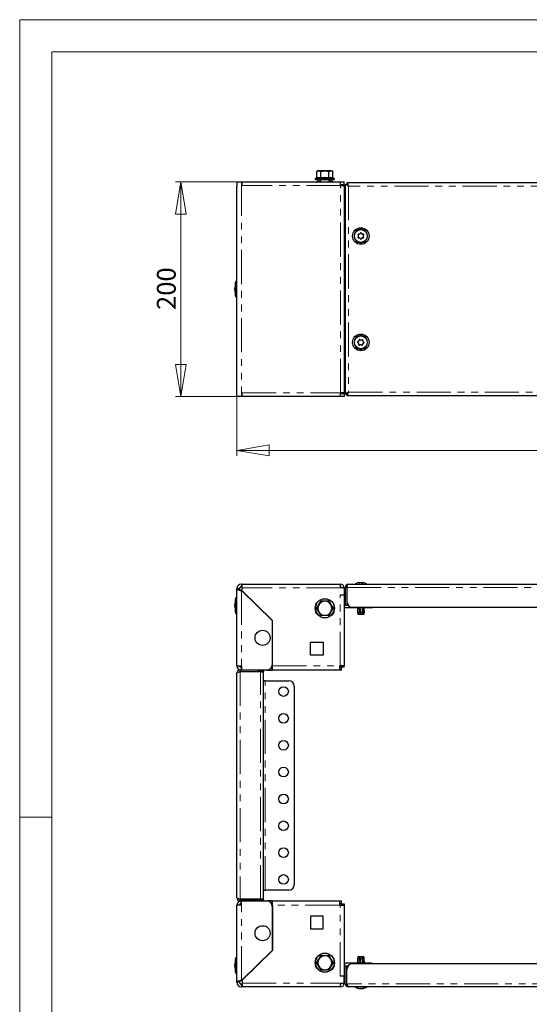
# Model space of a CAD drawing. Units: millimetres. Extents: x 0 to 420, y 0 to 297.
# Drawn here: x 0 to 95, y 114 to 297 of the extents above; entities that cross this region are included whole.
import ezdxf

# ---------------------------------------------------------------- set-up
doc = ezdxf.new("R2010")
doc.units = ezdxf.units.MM
doc.linetypes.add('PHANTOM', pattern=[12.7, 6.35, -1.27, 1.27, -1.27, 1.27, -1.27])
doc.styles.add('SLDTEXTSTYLE1', font='GOTHIC.TTF', dxfattribs={"width": 0.913})
doc.dimstyles.new('SLDDIMSTYLE0', dxfattribs={"dimtxt": 3.5, "dimasz": 6, "dimexe": 0, "dimexo": 0.0625, "dimgap": 0.875, "dimtad": 1, "dimdec": 1, "dimlfac": 5, "dimrnd": 1e-09, "dimzin": 12, "dimdsep": 46, "dimtxsty": 'SLDTEXTSTYLE1', "dimblk1": 'CLOSED', "dimblk2": 'CLOSED', "dimsah": 1, "dimcen": 0.09, "dimadec": 0, "dimazin": 3, "dimtfac": 1, "dimtdec": 1, "dimtofl": 0, "dimtmove": 0, "dimatfit": 3, "dimldrblk": 'CLOSED', "dimfxl": 1, "dimfrac": 2, "dimtolj": 1, "dimtzin": 12, "dimarcsym": 0})

# ---------------------------------------------------------------- blocks, each defined once
blk = doc.blocks.new('_Closed')
at = {"color": 0, "linetype": 'ByBlock', "lineweight": -2}
for p, q in [((-1, 0.166667), (0, 0)), ((-1, 0.166667), (-1, -0.166667)), ((0, 0), (-1, -0.166667)), ((0, 0), (-1, 0))]:
    blk.add_line(p, q, dxfattribs=at)
blk = doc.blocks.new('_D')
at = {"color": 7, "linetype": 'Continuous', "lineweight": 18}
for p, q in [((40.43, 226.81), (40.43, 215.81)), ((160.43, 226.81), (160.43, 215.81)), ((40.43, 216.81), (160.43, 216.81))]:
    blk.add_line(p, q, dxfattribs=at)
at = {"color": 7, "linetype": 'Continuous', "lineweight": 18, "xscale": 6, "yscale": 6, "rotation": 180}
blk.add_blockref('_Closed', (40.43, 216.81, -37), dxfattribs=at)
at = {"color": 7, "linetype": 'Continuous', "lineweight": 18, "xscale": 6, "yscale": 6}
blk.add_blockref('_Closed', (160.43, 216.81, -37), dxfattribs=at)
at = {"color": 7, "linetype": 'Continuous', "lineweight": 18, "insert": (96.55, 221.29), "char_height": 3.5, "attachment_point": 1, "style": 'SLDTEXTSTYLE1'}
blk.add_mtext('600', dxfattribs=at)
blk = doc.blocks.new('_D_1')
at = {"color": 7, "linetype": 'Continuous', "lineweight": 18}
for p, q in [((40.43, 266.81), (29.03, 266.81)), ((30.03, 226.81), (30.03, 266.81)), ((40.43, 226.81), (29.03, 226.81))]:
    blk.add_line(p, q, dxfattribs=at)
at = {"color": 7, "linetype": 'Continuous', "lineweight": 18, "xscale": 6, "yscale": 6}
for p, rotation in [((30.03, 266.81, -37), 90), ((30.03, 226.81, -37), 270)]:
    blk.add_blockref('_Closed', p, dxfattribs=dict(at, rotation=rotation))
at = {"color": 7, "linetype": 'Continuous', "lineweight": 18, "insert": (25.56, 242.94), "char_height": 3.5, "attachment_point": 1, "rotation": 90, "style": 'SLDTEXTSTYLE1'}
blk.add_mtext('200', dxfattribs=at)

msp = doc.modelspace()

# ---------------------------------------------------------------- linework, layer by layer
at = {"color": 7, "linetype": 'Continuous', "lineweight": 18}
for p, q in [((0, 0), (0, 297)), ((0, 297), (420, 297)), ((6, 291), (414.015, 291)), ((6, 291), (6, 6)), ((6, 148.5), (0, 148.5))]:
    msp.add_line(p, q, dxfattribs=at)
at = {"color": 7, "linetype": 'Continuous', "lineweight": 25}
for p, q in [((55.533, 268.835), (55.331, 268.718)), ((55.331, 268.718), (55.707, 268.835)), ((55.331, 267.602), (55.331, 268.718)), ((55.707, 268.835), (55.533, 268.835)), ((56.833, 268.835), (55.707, 268.835)), ((56.082, 268.718), (56.833, 268.835)), ((56.082, 267.602), (56.082, 268.718)), ((57.958, 268.835), (56.833, 268.835)), ((57.583, 267.602), (57.583, 268.718)), ((57.958, 268.835), (58.133, 268.835)), ((58.334, 268.718), (58.133, 268.835)), ((58.334, 267.602), (58.334, 268.718)), ((40.433, 266.815), (40.433, 265.955)), ((40.433, 266.815), (41.293, 266.815)), ((40.433, 227.675), (40.433, 265.955)), ((41.293, 266.815), (41.433, 266.815)), ((41.433, 266.115), (41.433, 266.815)), ((41.433, 266.815), (59.733, 266.815)), ((55.25, 267.498), (55.112, 267.447)), ((55.153, 267.215), (58.287, 267.215)), ((55.463, 266.85), (55.488, 266.934)), ((55.463, 266.85), (55.493, 266.891)), ((55.538, 267.005), (55.488, 266.934)), ((55.488, 266.934), (55.633, 266.85)), ((55.538, 267.005), (55.683, 266.92)), ((55.683, 266.92), (55.633, 266.85)), ((55.723, 266.915), (55.683, 266.92)), ((55.723, 266.915), (55.723, 266.815)), ((55.723, 266.915), (55.793, 266.915)), ((56.033, 267.215), (56.033, 266.815)), ((57.633, 266.815), (57.633, 267.215)), ((57.942, 266.915), (57.873, 266.915)), ((57.942, 266.815), (57.942, 266.915)), ((57.942, 266.915), (58.173, 266.915)), ((57.983, 266.92), (58.127, 267.005)), ((57.983, 266.809), (58.033, 266.879)), ((58.143, 266.815), (58.033, 266.879)), ((58.127, 267.005), (58.177, 266.934)), ((58.127, 267.005), (58.152, 266.92)), ((58.202, 266.879), (58.183, 266.815)), ((58.202, 266.879), (58.184, 266.855)), ((58.287, 267.215), (58.513, 267.215)), ((58.554, 267.447), (58.415, 267.498)), ((59.733, 266.115), (59.733, 266.815)), ((59.733, 266.815), (60.433, 266.815)), ((59.733, 266.315), (60.433, 266.315)), ((59.733, 266.115), (60.433, 266.115)), ((60.433, 266.315), (60.433, 266.815)), ((60.433, 266.115), (60.433, 227.515)), ((60.473, 264.715), (60.473, 266.205)), ((60.473, 266.205), (60.633, 266.205)), ((60.633, 266.3), (60.933, 266.3)), ((60.633, 266.3), (60.633, 227.329)), ((139.918, 266.615), (60.947, 266.615)), ((60.947, 266.615), (60.947, 266.315)), ((61.039, 266.205), (61.106, 266.205)), ((60.433, 264.715), (60.473, 264.715)), ((63.092, 256.602), (63.093, 256.828)), ((63.215, 257.04), (63.41, 257.152)), ((63.655, 257.152), (63.85, 257.039)), ((63.973, 256.827), (63.972, 256.602)), ((63.41, 256.277), (63.215, 256.39)), ((63.85, 256.39), (63.655, 256.277)), ((40.433, 248.255), (40.233, 248.255)), ((40.233, 245.375), (40.233, 248.255)), ((40.233, 245.375), (40.433, 245.375)), ((63.182, 236.625), (63.086, 236.829)), ((63.107, 237.073), (63.236, 237.258)), ((63.457, 237.362), (63.682, 237.344)), ((63.958, 236.756), (63.83, 236.571)), ((63.883, 237.204), (63.979, 237)), ((63.608, 236.467), (63.383, 236.486)), ((40.433, 226.815), (40.433, 227.675)), ((41.433, 226.815), (41.433, 227.515)), ((60.433, 227.515), (59.733, 227.515)), ((59.733, 226.815), (59.733, 227.515)), ((60.473, 228.915), (60.433, 228.915)), ((60.473, 227.425), (60.473, 228.915)), ((60.473, 227.425), (60.633, 227.425)), ((61.038, 227.425), (61.106, 227.425)), ((41.293, 226.815), (40.433, 226.815)), ((41.433, 226.815), (41.293, 226.815)), ((59.733, 226.815), (41.433, 226.815)), ((60.433, 227.315), (59.733, 227.315)), ((60.433, 226.815), (59.733, 226.815)), ((60.433, 227.315), (60.433, 226.815)), ((60.633, 227.329), (60.933, 227.329)), ((60.947, 227.015), (60.947, 227.315)), ((60.947, 227.015), (139.918, 227.015)), ((40.933, 191.037), (40.433, 191.037)), ((40.433, 176.697), (40.433, 191.037)), ((41.433, 191.897), (41.293, 191.897)), ((41.433, 191.397), (41.293, 191.397)), ((41.293, 190.687), (47.033, 185.097)), ((41.433, 191.897), (59.733, 191.897)), ((41.433, 191.397), (41.433, 191.897)), ((41.433, 191.197), (41.433, 191.397)), ((41.433, 190.634), (41.433, 191.197)), ((59.733, 191.197), (59.733, 191.897)), ((60.433, 191.197), (59.733, 191.197)), ((60.433, 191.197), (60.433, 189.897)), ((60.633, 191.297), (60.933, 191.297)), ((60.633, 191.297), (60.633, 187.997)), ((60.933, 191.297), (60.933, 187.997)), ((60.947, 191.297), (60.947, 188.597)), ((61.233, 191.897), (139.633, 191.897)), ((63.231, 192.124), (63.231, 192.162)), ((63.258, 192.127), (63.258, 192.161)), ((63.807, 192.161), (63.807, 192.134)), ((63.834, 192.162), (63.834, 192.124)), ((40.433, 189.337), (40.233, 189.337)), ((40.233, 186.457), (40.233, 189.337)), ((47.093, 185.123), (41.433, 190.634)), ((59.673, 189.897), (60.433, 189.897)), ((60.433, 189.897), (60.433, 176.657)), ((55.25, 187.397), (55.331, 187.397)), ((55.707, 188.047), (55.331, 187.397)), ((55.331, 187.397), (55.707, 186.747)), ((56.082, 188.697), (55.707, 188.047)), ((56.041, 188.768), (56.082, 188.697)), ((56.833, 188.697), (56.082, 188.697)), ((57.583, 188.697), (56.833, 188.697)), ((57.583, 188.697), (57.624, 188.768)), ((57.958, 188.047), (57.583, 188.697)), ((58.334, 187.397), (57.958, 188.047)), ((57.958, 186.747), (58.334, 187.397)), ((58.334, 187.397), (58.415, 187.397)), ((60.473, 187.497), (60.433, 187.499)), ((60.473, 187.497), (60.473, 187.997)), ((60.473, 187.997), (60.633, 187.997)), ((65.273, 187.497), (60.473, 187.497)), ((60.633, 187.997), (60.933, 187.997)), ((60.933, 187.997), (61.147, 187.997)), ((61.947, 187.597), (138.918, 187.597)), ((62.933, 187.497), (62.933, 186.697)), ((62.951, 187.497), (62.964, 186.697)), ((63.059, 186.697), (63.011, 187.497)), ((63.248, 187.497), (63.328, 186.697)), ((63.386, 186.297), (63.288, 187.497)), ((63.525, 186.697), (63.433, 187.497)), ((63.76, 187.497), (63.846, 186.697)), ((63.931, 186.297), (63.862, 187.497)), ((63.997, 186.697), (63.931, 187.497)), ((64.1, 187.497), (64.128, 186.697)), ((64.111, 187.497), (64.132, 186.697)), ((64.121, 186.892), (64.128, 187.497)), ((65.273, 187.597), (65.273, 187.497)), ((65.533, 187.497), (65.273, 187.497)), ((40.233, 186.457), (40.433, 186.457)), ((55.707, 186.747), (56.082, 186.097)), ((56.041, 186.027), (56.082, 186.097)), ((56.082, 186.097), (56.833, 186.097)), ((56.833, 186.097), (57.583, 186.097)), ((57.583, 186.097), (57.958, 186.747)), ((57.583, 186.097), (57.624, 186.027)), ((62.933, 186.697), (62.973, 186.297)), ((62.933, 186.697), (62.964, 186.697)), ((62.964, 186.697), (63.015, 186.297)), ((62.973, 186.297), (63.015, 186.297)), ((63.015, 186.297), (63.091, 186.297)), ((63.123, 186.297), (63.059, 186.697)), ((63.059, 186.697), (63.328, 186.697)), ((63.091, 186.297), (63.087, 186.524)), ((63.091, 186.297), (63.123, 186.297)), ((63.123, 186.297), (63.377, 186.297)), ((63.328, 186.697), (63.377, 186.297)), ((63.377, 186.297), (63.386, 186.297)), ((63.386, 186.297), (63.576, 186.297)), ((63.525, 186.697), (63.846, 186.697)), ((63.576, 186.297), (63.525, 186.697)), ((63.576, 186.297), (63.856, 186.297)), ((63.846, 186.697), (63.856, 186.297)), ((63.856, 186.297), (63.931, 186.297)), ((63.931, 186.297), (63.996, 186.297)), ((63.996, 186.297), (63.997, 186.697)), ((63.996, 186.297), (64.091, 186.297)), ((63.997, 186.697), (64.128, 186.697)), ((64.128, 186.697), (64.091, 186.297)), ((64.091, 186.297), (64.092, 186.297)), ((64.092, 186.297), (64.1, 186.377)), ((64.132, 186.697), (64.1, 186.377)), ((64.13, 186.697), (64.132, 186.697)), ((47.033, 185.097), (47.033, 176.897)), ((47.093, 176.657), (47.093, 185.123)), ((54.133, 181.097), (56.533, 181.097)), ((54.133, 178.697), (54.133, 181.097)), ((56.533, 181.097), (56.533, 178.697)), ((56.533, 178.697), (54.133, 178.697)), ((40.433, 176.697), (41.293, 176.697)), ((41.293, 176.397), (41.233, 176.397)), ((41.233, 176.397), (41.233, 175.897)), ((41.293, 176.697), (41.293, 175.897)), ((47.033, 176.397), (46.899, 176.397)), ((47.033, 175.897), (47.033, 176.397)), ((47.033, 176.397), (47.093, 176.397)), ((47.093, 175.897), (47.093, 176.657)), ((59.533, 176.657), (59.673, 176.657)), ((59.533, 176.657), (59.533, 175.897)), ((59.933, 176.397), (59.533, 176.397)), ((60.433, 176.657), (59.673, 176.657)), ((59.933, 176.457), (59.933, 176.657)), ((60.433, 176.457), (59.933, 176.457)), ((59.933, 175.897), (59.933, 176.397)), ((60.433, 176.457), (60.433, 176.657)), ((40.433, 133.497), (40.433, 175.297)), ((41.033, 175.897), (41.033, 175.597)), ((41.293, 175.897), (41.033, 175.897)), ((41.033, 175.597), (44.433, 175.597)), ((44.833, 175.583), (41.033, 175.583)), ((46.033, 175.897), (41.293, 175.897)), ((45.433, 175.597), (44.433, 175.597)), ((44.833, 175.583), (45.433, 175.583)), ((45.433, 175.897), (45.433, 175.597)), ((45.433, 133.212), (45.433, 175.583)), ((46.033, 175.897), (47.033, 175.897)), ((47.033, 175.897), (47.093, 175.897)), ((59.533, 175.897), (47.093, 175.897)), ((59.933, 175.897), (59.533, 175.897)), ((45.733, 173.897), (45.433, 173.897)), ((45.733, 173.897), (50.133, 173.897)), ((51.133, 172.897), (51.133, 135.897)), ((45.433, 134.897), (45.733, 134.897)), ((50.133, 134.897), (45.733, 134.897)), ((40.433, 117.757), (40.433, 132.097)), ((41.293, 132.097), (40.433, 132.097)), ((44.833, 133.212), (41.033, 133.212)), ((41.033, 132.897), (41.033, 133.197)), ((41.033, 133.197), (44.433, 133.197)), ((41.293, 132.897), (41.033, 132.897)), ((41.233, 132.397), (41.233, 132.897)), ((41.293, 132.397), (41.233, 132.397)), ((41.293, 132.097), (41.293, 132.897)), ((41.293, 132.897), (46.033, 132.897)), ((44.433, 133.197), (45.433, 133.197)), ((45.433, 133.212), (44.833, 133.212)), ((45.433, 133.197), (45.433, 132.897)), ((47.033, 132.897), (46.033, 132.897)), ((46.899, 132.397), (47.033, 132.397)), ((47.033, 132.397), (47.033, 132.897)), ((47.033, 132.897), (47.093, 132.897)), ((47.033, 132.397), (47.093, 132.397)), ((47.093, 132.137), (47.093, 132.897)), ((47.093, 132.897), (59.533, 132.897)), ((47.093, 132.137), (47.093, 123.672)), ((59.533, 132.897), (59.533, 132.137)), ((59.533, 132.897), (59.933, 132.897)), ((59.533, 132.397), (59.933, 132.397)), ((59.673, 132.137), (59.533, 132.137)), ((59.673, 132.137), (60.433, 132.137)), ((59.933, 132.397), (59.933, 132.897)), ((59.933, 132.337), (59.933, 132.137)), ((59.933, 132.337), (60.433, 132.337)), ((60.433, 132.337), (60.433, 132.137)), ((60.433, 132.137), (60.433, 118.897)), ((47.033, 131.897), (47.033, 123.697)), ((54.133, 130.097), (54.133, 127.697)), ((56.533, 130.097), (54.133, 130.097)), ((56.533, 127.697), (56.533, 130.097)), ((54.133, 127.697), (56.533, 127.697)), ((47.033, 123.697), (41.293, 118.108)), ((47.093, 123.672), (41.433, 118.161)), ((40.433, 122.337), (40.233, 122.337)), ((40.233, 119.457), (40.233, 122.337)), ((55.25, 121.397), (55.331, 121.397)), ((55.707, 122.047), (55.331, 121.397)), ((55.331, 121.397), (55.707, 120.747)), ((56.082, 122.697), (55.707, 122.047)), ((56.041, 122.768), (56.082, 122.697)), ((56.833, 122.697), (56.082, 122.697)), ((57.583, 122.697), (56.833, 122.697)), ((57.583, 122.697), (57.624, 122.768)), ((57.958, 122.047), (57.583, 122.697)), ((58.334, 121.397), (57.958, 122.047)), ((57.958, 120.747), (58.334, 121.397)), ((58.334, 121.397), (58.415, 121.397)), ((60.433, 121.296), (60.473, 121.297)), ((65.273, 121.297), (60.473, 121.297)), ((60.473, 121.297), (60.473, 120.797)), ((138.918, 121.197), (61.947, 121.197)), ((62.973, 122.497), (62.933, 122.097)), ((62.933, 122.097), (62.933, 121.297)), ((62.946, 122.097), (62.933, 122.097)), ((62.977, 122.497), (62.946, 122.097)), ((62.946, 122.097), (62.975, 121.297)), ((62.977, 122.497), (62.973, 122.497)), ((63.036, 122.497), (62.977, 122.497)), ((63.02, 122.097), (63.036, 122.497)), ((63.265, 122.097), (63.02, 122.097)), ((63.081, 121.297), (63.02, 122.097)), ((63.239, 122.497), (63.036, 122.497)), ((63.272, 122.497), (63.239, 122.497)), ((63.239, 122.497), (63.265, 122.097)), ((63.265, 122.097), (63.351, 121.297)), ((63.272, 122.497), (63.369, 121.297)), ((63.425, 122.497), (63.272, 122.497)), ((63.456, 122.097), (63.425, 122.497)), ((63.722, 122.497), (63.425, 122.497)), ((63.548, 121.297), (63.456, 122.097)), ((63.785, 122.097), (63.456, 122.097)), ((63.722, 122.497), (63.785, 122.097)), ((63.849, 122.497), (63.722, 122.497)), ((63.785, 122.097), (63.864, 121.297)), ((63.849, 122.497), (63.92, 121.297)), ((63.895, 122.497), (63.849, 122.497)), ((63.95, 122.097), (63.895, 122.497)), ((64.062, 122.497), (63.895, 122.497)), ((64.004, 121.297), (63.95, 122.097)), ((64.116, 122.097), (63.95, 122.097)), ((64.062, 122.497), (64.116, 122.097)), ((64.092, 122.497), (64.062, 122.497)), ((64.133, 122.097), (64.092, 122.497)), ((64.092, 122.497), (64.092, 122.497)), ((64.13, 122.097), (64.092, 122.497)), ((64.116, 122.097), (64.127, 121.297)), ((64.133, 122.097), (64.117, 122.097)), ((64.12, 121.787), (64.13, 122.097)), ((64.133, 121.297), (64.133, 122.097)), ((65.273, 121.197), (65.273, 121.297)), ((65.533, 121.297), (65.273, 121.297)), ((40.233, 119.457), (40.433, 119.457)), ((55.707, 120.747), (56.082, 120.097)), ((56.041, 120.027), (56.082, 120.097)), ((56.082, 120.097), (56.833, 120.097)), ((56.833, 120.097), (57.583, 120.097)), ((57.583, 120.097), (57.958, 120.747)), ((57.583, 120.097), (57.624, 120.027)), ((60.473, 120.797), (60.633, 120.797)), ((60.633, 120.797), (60.933, 120.797)), ((60.633, 117.497), (60.633, 120.797)), ((60.933, 117.497), (60.933, 120.797)), ((60.933, 120.797), (61.147, 120.797)), ((60.947, 117.497), (60.947, 120.197)), ((40.933, 117.757), (40.433, 117.757)), ((41.293, 117.397), (41.433, 117.397)), ((41.433, 118.161), (41.433, 117.597)), ((41.433, 117.397), (41.433, 117.597)), ((41.433, 117.397), (41.433, 116.897)), ((60.433, 118.897), (59.673, 118.897)), ((59.733, 117.597), (60.433, 117.597)), ((59.733, 116.897), (59.733, 117.597)), ((60.433, 117.597), (60.433, 118.897)), ((60.633, 117.497), (60.933, 117.497)), ((41.293, 116.897), (41.433, 116.897)), ((59.733, 116.897), (41.433, 116.897)), ((139.633, 116.897), (61.233, 116.897)), ((63.093, 116.63), (63.093, 116.659)), ((63.435, 116.638), (63.435, 116.648)), ((63.63, 116.65), (63.63, 116.639)), ((63.972, 116.63), (63.972, 116.659))]:
    msp.add_line(p, q, dxfattribs=at)
at = {"color": 8, "linetype": 'PHANTOM', "lineweight": 18}
for p, q in [((41.293, 266.815), (41.293, 226.815)), ((59.733, 266.115), (41.433, 266.115)), ((55.112, 267.447), (58.323, 267.447)), ((55.633, 266.85), (55.463, 266.85)), ((55.793, 266.815), (55.793, 266.915)), ((57.873, 266.815), (57.873, 266.915)), ((57.983, 266.92), (58.152, 266.92)), ((58.033, 266.879), (58.202, 266.879)), ((58.323, 267.447), (58.554, 267.447)), ((59.733, 227.515), (59.733, 266.115)), ((139.633, 266.015), (61.233, 266.015)), ((61.233, 266.015), (61.233, 227.615)), ((60.473, 228.915), (60.473, 264.715)), ((41.433, 227.515), (59.733, 227.515)), ((61.233, 227.615), (139.633, 227.615)), ((41.293, 191.397), (41.293, 191.897)), ((41.293, 190.687), (41.293, 176.697)), ((59.733, 191.197), (41.433, 191.197)), ((60.947, 191.297), (139.918, 191.297)), ((63.221, 192.154), (63.221, 192.126)), ((63.249, 192.154), (63.249, 192.127)), ((63.318, 192.154), (63.318, 192.14)), ((63.817, 192.165), (63.817, 192.132)), ((63.842, 192.165), (63.842, 192.124)), ((63.88, 192.154), (63.88, 192.124)), ((59.673, 176.657), (59.673, 189.897)), ((65.533, 187.497), (65.533, 187.597)), ((47.093, 176.657), (59.533, 176.657)), ((41.033, 175.583), (41.033, 133.212)), ((44.433, 175.597), (44.433, 175.897)), ((44.833, 133.212), (44.833, 175.583)), ((45.733, 134.897), (45.733, 173.897)), ((41.293, 118.108), (41.293, 132.097)), ((44.433, 132.897), (44.433, 133.197)), ((59.533, 132.137), (47.093, 132.137)), ((59.673, 118.897), (59.673, 132.137)), ((65.533, 121.297), (65.533, 121.197)), ((41.293, 117.397), (41.293, 116.897)), ((41.433, 117.597), (59.733, 117.597)), ((139.918, 117.497), (60.947, 117.497)), ((63.059, 116.641), (63.059, 116.666)), ((63.435, 116.641), (63.435, 116.648)), ((63.631, 116.641), (63.631, 116.648)), ((63.973, 116.63), (63.973, 116.659)), ((64.006, 116.641), (64.006, 116.666))]:
    msp.add_line(p, q, dxfattribs=at)
at = {"color": 7, "linetype": 'Continuous', "lineweight": 25, "flags": 128}
for points in [[(55.707, 268.835), (55.733, 268.834), (56.082, 268.718)], [(56.833, 268.835), (56.886, 268.834), (57.583, 268.718)], [(57.583, 268.718), (57.665, 268.762), (57.958, 268.835)], [(57.958, 268.835), (58.05, 268.827), (58.334, 268.718)], [(55.463, 266.85), (55.475, 266.824), (55.493, 266.815)], [(55.723, 266.815), (55.675, 266.824), (55.633, 266.85)], [(58.033, 266.879), (57.99, 266.905), (57.942, 266.915)], [(58.173, 266.915), (58.19, 266.905), (58.202, 266.879)], [(61.233, 266.015), (61.161, 266.244), (61.09, 266.439), (61.018, 266.569), (60.947, 266.615)], [(61.233, 266.015), (61.233, 266.015)], [(63.632, 255.461), (63.608, 255.392), (63.587, 255.373), (63.567, 255.363), (63.55, 255.359), (63.534, 255.357), (63.518, 255.358), (63.5, 255.363), (63.479, 255.373), (63.453, 255.397), (63.433, 255.45), (63.433, 255.461)], [(63.632, 235.661), (63.608, 235.592), (63.587, 235.573), (63.567, 235.563), (63.55, 235.559), (63.534, 235.557), (63.518, 235.558), (63.5, 235.563), (63.479, 235.573), (63.453, 235.597), (63.433, 235.65), (63.433, 235.661)], [(61.233, 227.615), (61.013, 227.506), (60.82, 227.412), (60.691, 227.357), (60.637, 227.332), (60.633, 227.329)], [(60.947, 227.015), (61.018, 227.06), (61.09, 227.19), (61.161, 227.385), (61.233, 227.615)], [(40.433, 191.037), (40.434, 191.027), (40.444, 191), (40.468, 190.973), (40.501, 190.948), (40.545, 190.922), (40.601, 190.895), (40.647, 190.876), (40.699, 190.857), (40.817, 190.818), (40.88, 190.798), (40.947, 190.779), (40.993, 190.766), (41.09, 190.74), (41.14, 190.727), (41.19, 190.714), (41.24, 190.7), (41.293, 190.687)], [(60.947, 191.297), (61.011, 191.505), (61.075, 191.686), (61.139, 191.82), (61.203, 191.89), (61.233, 191.897)], [(63.048, 192.154), (63.014, 192.145), (62.98, 192.136), (62.952, 192.129), (62.933, 192.124), (62.925, 192.123), (62.928, 192.124)], [(63.084, 192.165), (63.095, 192.167), (63.101, 192.167)], [(63.395, 192.154), (63.38, 192.145), (63.355, 192.136), (63.323, 192.129), (63.288, 192.124), (63.256, 192.123), (63.23, 192.124), (63.211, 192.128), (63.201, 192.134), (63.201, 192.142), (63.213, 192.151), (63.221, 192.154)], [(63.221, 192.154), (63.229, 192.158), (63.231, 192.162), (63.228, 192.164), (63.223, 192.165)], [(63.253, 192.127), (63.247, 192.128), (63.235, 192.134), (63.234, 192.139)], [(63.88, 192.154), (63.899, 192.145), (63.907, 192.136), (63.903, 192.129), (63.888, 192.124), (63.864, 192.123), (63.834, 192.124), (63.802, 192.128), (63.77, 192.134), (63.742, 192.142), (63.72, 192.151), (63.715, 192.154)], [(63.808, 192.161), (63.808, 192.162), (63.812, 192.164), (63.817, 192.165)], [(63.817, 192.165), (63.834, 192.167), (63.842, 192.167)], [(63.834, 192.162), (63.834, 192.162), (63.837, 192.164), (63.842, 192.165)], [(63.872, 192.165), (63.867, 192.164), (63.867, 192.161), (63.873, 192.157), (63.88, 192.154)], [(40.433, 175.297), (40.469, 175.362), (40.576, 175.426), (40.738, 175.49), (40.937, 175.554), (41.033, 175.583)], [(41.033, 175.597), (40.905, 175.569), (40.845, 175.524)], [(41.033, 133.212), (40.825, 133.276), (40.644, 133.34), (40.51, 133.404), (40.44, 133.468), (40.433, 133.497)], [(41.293, 118.108), (41.17, 118.076), (41.049, 118.044), (40.945, 118.015), (40.878, 117.996), (40.813, 117.976), (40.782, 117.966), (40.697, 117.937), (40.645, 117.918), (40.598, 117.898), (40.576, 117.888), (40.521, 117.859), (40.491, 117.84), (40.467, 117.82), (40.457, 117.81), (40.446, 117.797), (40.434, 117.771), (40.433, 117.757)], [(61.233, 116.897), (61.161, 116.943), (61.09, 117.073), (61.018, 117.268), (60.947, 117.497)], [(63.059, 116.641), (63.029, 116.65), (63.007, 116.659), (62.994, 116.666), (62.994, 116.67), (63.005, 116.672), (63.025, 116.671), (63.052, 116.667), (63.083, 116.661), (63.116, 116.653), (63.148, 116.644), (63.158, 116.641)], [(63.093, 116.626), (63.093, 116.626), (63.093, 116.627), (63.093, 116.627), (63.093, 116.628), (63.093, 116.63)], [(63.41, 116.63), (63.423, 116.631), (63.432, 116.634), (63.435, 116.638), (63.435, 116.641)], [(63.435, 116.641), (63.434, 116.65), (63.446, 116.659), (63.468, 116.666), (63.497, 116.67), (63.53, 116.672), (63.562, 116.671), (63.591, 116.667), (63.614, 116.661), (63.629, 116.653), (63.633, 116.644), (63.631, 116.641)], [(63.631, 116.641), (63.631, 116.637), (63.637, 116.633), (63.647, 116.63), (63.655, 116.63)], [(63.85, 116.628), (63.846, 116.628), (63.83, 116.63)], [(63.908, 116.641), (63.938, 116.65), (63.972, 116.659), (64.006, 116.666), (64.036, 116.67), (64.058, 116.672), (64.07, 116.671), (64.072, 116.667), (64.064, 116.661), (64.045, 116.653), (64.018, 116.644), (64.006, 116.641)], [(63.973, 116.63), (63.973, 116.628), (63.973, 116.627), (63.973, 116.627), (63.973, 116.626), (63.973, 116.627), (63.973, 116.627), (63.972, 116.628), (63.972, 116.63)]]:
    msp.add_lwpolyline(points, dxfattribs=at)
at = {"color": 8, "linetype": 'PHANTOM', "lineweight": 18, "flags": 128}
for points in [[(55.331, 267.602), (55.701, 267.671), (56.082, 267.602)], [(56.082, 267.602), (56.821, 267.671), (57.583, 267.602)], [(57.583, 267.602), (57.952, 267.671), (58.334, 267.602)]]:
    msp.add_lwpolyline(points, dxfattribs=at)
at = {"color": 7, "linetype": 'Continuous', "lineweight": 25}
for centre, radius in [((63.533, 256.715), 1.55), ((63.533, 256.715), 1.2), ((63.533, 236.915), 1.55), ((63.533, 236.915), 1.2), ((56.833, 187.397), 1.8), ((45.233, 181.897), 1.4), ((49.133, 171.897), 0.9), ((49.133, 166.897), 0.9), ((49.133, 161.897), 0.9), ((49.133, 156.897), 0.9), ((49.133, 151.897), 0.9), ((49.133, 146.897), 0.9), ((49.133, 141.897), 0.9), ((49.133, 136.897), 0.9), ((45.233, 126.897), 1.4), ((56.833, 121.397), 1.8)]:
    msp.add_circle(centre, radius, dxfattribs=at)
at = {"color": 8, "linetype": 'PHANTOM', "lineweight": 18}
for centre in [(56.833, 187.397), (56.833, 121.397)]:
    msp.add_circle(centre, 1.721, dxfattribs=at)
at = {"color": 7, "linetype": 'Continuous', "lineweight": 25}
for centre, radius, start, end in [((55.153, 267.335), 0.12, 110, 270), ((55.214, 267.61), 0.118, 287.85122, 356.24027), ((55.646, 266.511), 1.064, 68.16332, 111.83668), ((55.793, 266.715), 0.2, 30, 90), ((55.955, 267.592), 0.128, 312.72496, 4.66343), ((57.705, 267.59), 0.123, 174.20842, 228.40319), ((57.873, 266.715), 0.2, 90, 150), ((58.452, 267.611), 0.119, 184.24349, 251.66503), ((58.513, 267.335), 0.12, 270, 70), ((59.673, 266.055), 0.26, 13.34236, 76.65764), ((59.673, 266.055), 0.76, 4.52806, 20.00519), ((54.995, 253.695), 13.809, 63.14654, 65.90442), ((56.407, 261.251), 6.781, 44.6318, 48.13381), ((60.746, 265.837), 0.518, 20.0171, 67.21729), ((63.533, 256.715), 1.257, 274.55818, 265.44182), ((63.093, 256.969), 0.1, 49.42827, 250.48583), ((63.043, 256.828), 0.05, 359.95705, 70.48583), ((63.19, 257.083), 0.05, 229.42827, 299.95705), ((63.385, 257.195), 0.05, 299.95705, 10.48583), ((63.533, 257.223), 0.1, 349.42827, 190.48583), ((63.68, 257.195), 0.05, 169.42827, 239.95705), ((63.875, 257.082), 0.05, 239.95705, 310.48583), ((63.973, 256.968), 0.1, 289.42827, 130.48583), ((64.023, 256.827), 0.05, 109.42827, 179.95705), ((63.092, 256.461), 0.1, 109.42827, 310.48583), ((63.042, 256.602), 0.05, 289.42827, 359.95705), ((63.19, 256.347), 0.05, 59.95705, 130.48583), ((63.385, 256.234), 0.05, 349.42827, 59.95705), ((63.532, 256.207), 0.1, 169.42827, 10.48583), ((63.68, 256.234), 0.05, 119.95705, 190.48583), ((63.875, 256.346), 0.05, 49.42827, 119.95705), ((63.972, 256.46), 0.1, 229.42827, 70.48583), ((64.022, 256.602), 0.05, 179.95705, 250.48583), ((48.197, 246.415), 8.174, 166.99067, 177.195), ((48.197, 247.215), 8.174, 182.805, 193.00933), ((63.533, 236.915), 1.257, 274.55818, 265.44182), ((63.026, 236.957), 0.1, 74.65615, 275.71371), ((63.041, 236.808), 0.05, 25.18493, 95.71371), ((63.066, 237.102), 0.05, 254.65615, 325.18493), ((63.242, 236.497), 0.1, 134.65615, 335.71371), ((63.137, 236.604), 0.05, 314.65615, 25.18493), ((63.316, 237.374), 0.1, 14.65615, 215.71371), ((63.195, 237.287), 0.05, 325.18493, 35.71371), ((63.461, 237.412), 0.05, 194.65615, 265.18493), ((63.686, 237.393), 0.05, 265.18493, 335.71371), ((63.823, 237.332), 0.1, 314.65615, 155.71371), ((63.871, 236.542), 0.05, 145.18493, 215.71371), ((63.928, 237.225), 0.05, 134.65615, 205.18493), ((63.999, 236.727), 0.05, 74.65615, 145.18493), ((64.024, 237.021), 0.05, 205.18493, 275.71371), ((64.039, 236.872), 0.1, 254.65615, 95.71371), ((63.379, 236.436), 0.05, 85.18493, 155.71371), ((63.604, 236.417), 0.05, 14.65615, 85.18493), ((63.749, 236.455), 0.1, 194.65615, 35.71371), ((59.673, 227.575), 0.26, 283.34236, 346.65764), ((59.673, 227.575), 0.76, 339.99481, 355.47194), ((55.314, 233.526), 8.365, 312.19796, 315.03643), ((60.746, 227.792), 0.518, 292.78271, 339.9829), ((41.293, 191.037), 0.86, 90, 180), ((41.293, 191.037), 0.36, 90, 180), ((41.51, 191.27), 0.623, 201.97153, 249.55119), ((59.733, 191.197), 0.7, 360, 90), ((59.733, 191.197), 0.2, 360, 90), ((61.233, 191.297), 0.6, 90, 180), ((61.21, 191.305), 0.277, 136.76636, 181.47023), ((63.533, 190.217), 2, 107.57861, 122.85988), ((63.544, 190.148), 2.07, 104.24949, 106.65134), ((63.162, 191.739), 0.431, 98.12223, 105.39935), ((63.142, 191.757), 0.412, 88.67286, 97.20541), ((63.162, 191.597), 0.571, 83.88321, 96.11679), ((63.18, 191.468), 0.701, 86.48271, 91.79406), ((63.219, 192.348), 0.218, 280.25507, 297.03046), ((63.372, 192.029), 0.137, 91.42426, 113.34076), ((63.438, 192.077), 0.0883, 88.3774, 119.13891), ((63.553, 190.222), 1.947, 86.68731, 93.31269), ((63.512, 190.222), 1.947, 89.38714, 92.08631), ((63.585, 190.245), 1.924, 88.82092, 90.46444), ((63.664, 192.046), 0.119, 64.97259, 89.2333), ((63.708, 192.073), 0.0901, 63.89201, 83.41514), ((63.866, 192.398), 0.271, 244.12369, 263.28668), ((63.885, 191.468), 0.7, 88.20523, 91.05726), ((63.924, 191.757), 0.412, 82.79363, 97.20637), ((63.903, 191.598), 0.57, 88.86823, 93.09832), ((63.937, 191.865), 0.303, 84.95881, 91.16684), ((63.899, 191.692), 0.479, 74.59169, 80.86822), ((63.321, 189.348), 2.894, 73.61733, 75.88598), ((63.533, 190.217), 2, 57.14012, 72.43305), ((48.197, 187.497), 8.174, 166.99067, 177.195), ((48.197, 188.297), 8.174, 182.805, 193.00933), ((56.833, 187.397), 1.3, 150, 210), ((56.833, 187.397), 1.3, 90, 150), ((56.833, 187.397), 1.3, 30, 90), ((56.833, 187.397), 1.3, 330, 30), ((60.473, 188.037), 0.04, 180, 270), ((61.947, 188.597), 1, 180, 270), ((65.533, 188.197), 0.7, 270, 301.00272), ((56.833, 187.397), 1.3, 210, 270), ((56.833, 187.397), 1.3, 270, 330), ((41.233, 176.697), 0.8, 180, 270), ((41.233, 176.697), 0.3, 180, 270), ((46.033, 176.897), 1, 270, 360), ((41.033, 175.297), 0.6, 90, 180), ((50.133, 172.897), 1, 0, 90), ((50.133, 135.897), 1, 270, 0), ((41.033, 133.497), 0.6, 180, 270), ((41.233, 132.097), 0.8, 90, 180), ((41.032, 133.494), 0.297, 228.16119, 270.13668), ((41.233, 132.097), 0.3, 90, 180), ((46.033, 131.897), 1, 360, 90), ((48.197, 120.497), 8.174, 166.99067, 177.195), ((56.833, 121.397), 1.3, 150, 210), ((56.833, 121.397), 1.3, 90, 150), ((56.833, 121.397), 1.3, 30, 90), ((56.833, 121.397), 1.3, 330, 30), ((61.947, 120.197), 1, 90, 180), ((65.533, 120.597), 0.7, 58.99728, 90), ((48.197, 121.297), 8.174, 182.805, 193.00933), ((56.833, 121.397), 1.3, 210, 270), ((56.833, 121.397), 1.3, 270, 330), ((60.473, 120.757), 0.04, 90, 180), ((41.293, 117.757), 0.86, 180, 270), ((41.529, 117.505), 0.647, 111.39791, 157.07937), ((41.293, 117.757), 0.36, 180, 270), ((59.733, 117.597), 0.2, 270, 0), ((59.733, 117.597), 0.7, 270, 0), ((61.233, 117.497), 0.6, 180, 270), ((61.192, 117.486), 0.26, 177.44427, 224.57978), ((63.533, 118.577), 2, 237.14012, 257.29096), ((63.026, 116.485), 0.16, 65.17822, 77.81622), ((63.171, 117.264), 0.637, 264.2092, 275.7908), ((63.134, 116.98), 0.354, 265.56371, 272.55484), ((63.233, 116.874), 0.245, 252.1738, 265.88631), ((63.313, 118.091), 1.465, 266.1813, 273.8187), ((63.312, 118.089), 1.463, 266.17817, 270.15408), ((63.569, 118.564), 1.937, 266.67931, 273.32069), ((63.496, 118.564), 1.937, 268.86519, 271.09264), ((63.752, 118.092), 1.465, 266.18155, 269.86761), ((63.753, 118.089), 1.462, 266.17799, 273.82201), ((63.833, 116.873), 0.244, 274.08865, 287.84829), ((63.931, 116.981), 0.355, 262.23866, 277.76134), ((63.894, 117.262), 0.636, 269.00969, 271.90642), ((63.533, 118.577), 2, 282.70904, 302.85988), ((64.03, 116.512), 0.131, 100.7409, 116.19161)]:
    msp.add_arc(centre, radius, start, end, dxfattribs=at)
at = {"color": 8, "linetype": 'PHANTOM', "lineweight": 18}
for centre, radius, start, end in [((56.833, 263.452), 4.122, 78.93432, 101.06568), ((58.019, 266.502), 1.071, 68.33271, 111.66729), ((-8.151, 224.916), 73.67, 329.38465, 330.61535), ((-8.151, 149.879), 73.67, 29.38465, 30.61535), ((56.833, 262.434), 73.67, 269.38465, 270.61535), ((121.816, 224.916), 73.67, 209.38465, 210.61535), ((121.816, 149.879), 73.67, 149.38465, 150.61535), ((56.833, 112.361), 73.67, 89.38465, 90.61535), ((-8.151, 158.916), 73.67, 329.38465, 330.61535), ((-8.151, 83.879), 73.67, 29.38465, 30.61535), ((56.833, 196.434), 73.67, 269.38465, 270.61535), ((121.816, 158.916), 73.67, 209.38465, 210.61535), ((121.816, 83.879), 73.67, 149.38465, 150.61535), ((56.833, 46.361), 73.67, 89.38465, 90.61535)]:
    msp.add_arc(centre, radius, start, end, dxfattribs=at)

# ---------------------------------------------------------------- dimensions: what is measured, and where the dimension line sits
at = {"color": 7, "linetype": 'Continuous', "lineweight": 18}
dim = msp.add_linear_dim(base=(30.033, 266.815), p1=(40.433, 226.815), p2=(40.433, 266.815), angle=90, dimstyle='SLDDIMSTYLE0', dxfattribs=at)
dim.commit()
dim.dimension.update_dxf_attribs({"geometry": '_D_1', "text_midpoint": (30.033, 246.815), "dimtype": 160})
dim = msp.add_linear_dim(base=(160.433, 216.815), p1=(40.433, 226.815), p2=(160.433, 226.815), dimstyle='SLDDIMSTYLE0', dxfattribs=at)
dim.commit()
dim.dimension.update_dxf_attribs({"geometry": '_D', "text_midpoint": (100.433, 216.815), "dimtype": 160})

doc.saveas('drawing.dxf')
